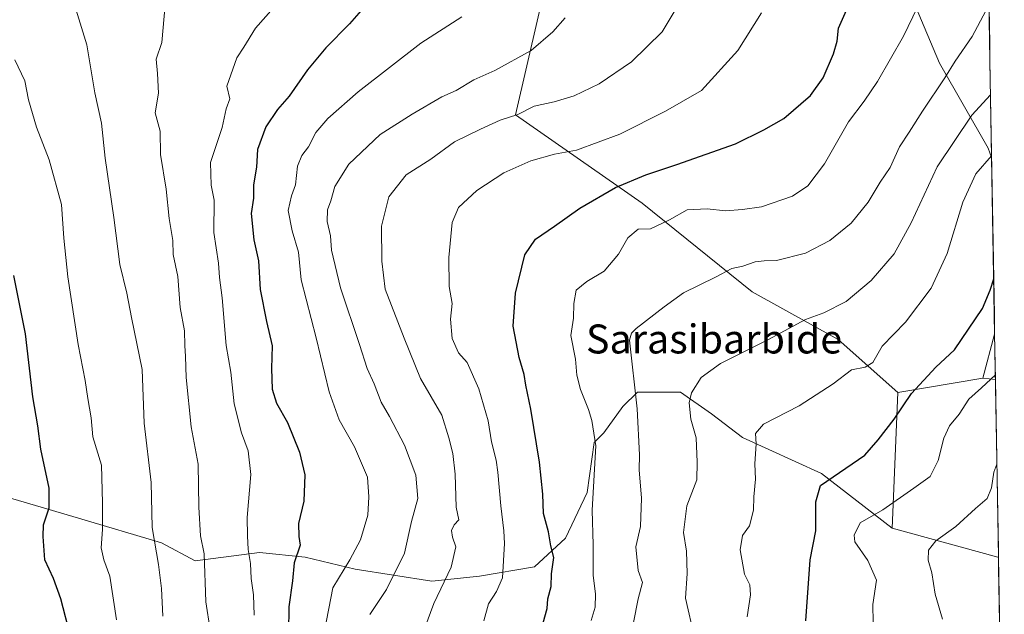
# Model space of a CAD drawing. Units: metres. Extents: x 613964 to 617406, y 4747884 to 4750254.
# Drawn here: x 617107 to 617379, y 4749582 to 4749746 of the extents above; entities that cross this region are included whole.
import ezdxf
from ezdxf.enums import TextEntityAlignment as Align

# ---------------------------------------------------------------- set-up
doc = ezdxf.new("R2010")
doc.units = ezdxf.units.M
doc.header["$MEASUREMENT"] = 0
for name, color, linetype, lineweight in [('Arbolado forestal CxS', 92, 'Continuous', 0), ('Curva de nivel maestra', 36, 'Continuous', 30), ('Curva de nivel normal', 36, 'Continuous', 0), ('Municipio CxS', 142, 'Continuous', 0), ('Pastizal CxS', 92, 'Continuous', 0), ('Prado CxS', 92, 'Continuous', 0), ('Texto cartográfico', 19, 'Continuous', 0)]:
    doc.layers.add(name, color=color, linetype=linetype, lineweight=lineweight)
doc.styles.add('Arial', font='txt', dxfattribs={"height": 0.2})

# ---------------------------------------------------------------- blocks, each defined once
blk = doc.blocks.new('*U150')
at = {"layer": 'Arbolado forestal CxS', "color": 92, "linetype": 'Continuous', "lineweight": 0}
blk.add_polyline3d([(617369.52, 4750048.77, 507.53), (617375.34, 4749708.17, 527.99), (617374.38, 4749710.79, 528.94), (617360.88, 4749734.2, 539.87), (617349.26, 4749762.07, 546.46)], dxfattribs=at)
blk.add_polyline3d([(617376.38, 4749646.81, 517.85), (617372.91, 4749647.24, 518.82), (617376.17, 4749659.38, 521.13), (617376.38, 4749646.81, 517.85)], close=True, dxfattribs=at)
blk = doc.blocks.new('*U158')
at = {"layer": 'Prado CxS', "color": 92, "linetype": 'Continuous', "lineweight": 0}
for points in [[(617377.22, 4749597.66, 510.33), (617377.06, 4749597.71, 510.36), (617347.79, 4749605.75, 516.85), (617349.43, 4749643.25, 524.72), (617372.91, 4749647.24, 518.82), (617376.38, 4749646.81, 517.85), (617377.22, 4749597.66, 510.33)], [(617378.84, 4749503.25, 507.3), (617375.15, 4749505.56, 508.04), (617370.59, 4749521.42, 509.79), (617369.22, 4749536.65, 511.26), (617372.29, 4749552.56, 512.01), (617377.94, 4749555.57, 511.23), (617378.84, 4749503.25, 507.3)]]:
    blk.add_polyline3d(points, close=True, dxfattribs=at)
blk = doc.blocks.new('*U169')
at = {"layer": 'Arbolado forestal CxS', "color": 92, "linetype": 'Continuous', "lineweight": 0}
for points in [[(617347.79, 4749605.75, 516.85), (617377.06, 4749597.71, 510.36), (617377.22, 4749597.66, 510.33)], [(617377.94, 4749555.57, 511.23), (617372.29, 4749552.56, 512.01), (617369.22, 4749536.65, 511.26), (617370.59, 4749521.42, 509.79), (617375.15, 4749505.56, 508.04)]]:
    blk.add_polyline3d(points, dxfattribs=at)
blk = doc.blocks.new('*U173')
at = {"layer": 'Arbolado forestal CxS', "color": 92, "linetype": 'Continuous', "lineweight": 0}
for points in [[(617375.34, 4749708.17, 527.99), (617374.38, 4749710.79, 528.94), (617360.88, 4749734.2, 539.87), (617349.26, 4749762.07, 546.46), (617346.58, 4749782.38, 548.3), (617350.9, 4749800.2, 546.81), (617348.81, 4749828.14, 547.24), (617341.93, 4749904.97, 546.24), (617303.72, 4749919.3, 545.49), (617294.88, 4749915.67, 546.63), (617265.52, 4749903.59, 550.09)], [(617376.17, 4749659.38, 521.13), (617372.91, 4749647.24, 518.82)]]:
    blk.add_polyline3d(points, dxfattribs=at)
blk = doc.blocks.new('*U177')
at = {"layer": 'Prado CxS', "color": 92, "linetype": 'Continuous', "lineweight": 0}
for points in [[(617347.79, 4749605.75, 516.85), (617377.06, 4749597.71, 510.36), (617377.22, 4749597.66, 510.33)], [(617377.94, 4749555.57, 511.23), (617372.29, 4749552.56, 512.01), (617369.22, 4749536.65, 511.26), (617370.59, 4749521.42, 509.79), (617375.15, 4749505.56, 508.04)]]:
    blk.add_polyline3d(points, dxfattribs=at)
blk = doc.blocks.new('*U181')
at = {"layer": 'Arbolado forestal CxS', "color": 92, "linetype": 'Continuous', "lineweight": 0}
for points in [[(617375.34, 4749708.17, 527.99), (617374.38, 4749710.79, 528.94), (617360.88, 4749734.2, 539.87), (617349.26, 4749762.07, 546.46), (617346.58, 4749782.38, 548.3), (617350.9, 4749800.2, 546.81), (617348.81, 4749828.14, 547.24), (617341.93, 4749904.97, 546.24), (617303.72, 4749919.3, 545.49), (617294.88, 4749915.67, 546.63), (617265.52, 4749903.59, 550.09)], [(617376.17, 4749659.38, 521.13), (617372.91, 4749647.24, 518.82)]]:
    blk.add_polyline3d(points, dxfattribs=at)
blk = doc.blocks.new('*U186')
at = {"layer": 'Curva de nivel normal', "color": 36, "linetype": 'Continuous', "lineweight": 0}
blk.add_polyline3d([(617307.74, 4749581.26, 530), (617308.66, 4749587.33, 530), (617308.45, 4749590.05, 530), (617307, 4749593.04, 530), (617305.81, 4749599.78, 530), (617306.5, 4749603.68, 530), (617308.38, 4749606.42, 530), (617309.53, 4749610.73, 530), (617309.6, 4749614.39, 530), (617310.07, 4749619.27, 530), (617309.86, 4749623.54, 530), (617310.27, 4749629.04, 530), (617310.09, 4749631.87, 530), (617312.23, 4749634.46, 530), (617322.15, 4749639.58, 530), (617331.53, 4749645.67, 530), (617336.57, 4749649.51, 530), (617340.36, 4749650.24, 530), (617342.51, 4749651.54, 530), (617345.1, 4749656.03, 530), (617351.52, 4749662.68, 530), (617358.61, 4749672.1, 530), (617363.02, 4749681.68, 530), (617367.39, 4749695.82, 530), (617370.94, 4749703.69, 530), (617375.32801, 4749708.672305, 530)], dxfattribs=at)
blk = doc.blocks.new('*U188')
at = {"layer": 'Curva de nivel normal', "color": 36, "linetype": 'Continuous', "lineweight": 0}
blk.add_polyline3d([(617146.26, 4749581.46, 590), (617145.89, 4749589.03, 590), (617145.03, 4749595.67, 590), (617143.31, 4749605.88, 590), (617143, 4749618.32, 590), (617141.05, 4749634.72, 590), (617140.54, 4749649.55, 590), (617137.59, 4749663.93, 590), (617136.26, 4749670.67, 590), (617134.34, 4749678.65, 590), (617132.71, 4749691.58, 590), (617130.32, 4749707.96, 590), (617129.28, 4749717.66, 590), (617127.39, 4749726.02, 590), (617125.23, 4749739.32, 590), (617121.9, 4749750.1, 590)], dxfattribs=at)
blk = doc.blocks.new('*U192')
at = {"layer": 'Curva de nivel normal', "color": 36, "linetype": 'Continuous', "lineweight": 0}
blk.add_polyline3d([(617276.33, 4749579.67, 540), (617277.58, 4749586.25, 540), (617278.81, 4749590.72, 540), (617277.59, 4749594.04, 540), (617276.94, 4749600.54, 540), (617278.24, 4749606.2, 540), (617278.54, 4749614.04, 540), (617277.91, 4749621.87, 540), (617278, 4749626, 540), (617277.35, 4749638.69, 540), (617275.2, 4749657.73, 540), (617275.74, 4749659.64, 540), (617277.1, 4749660.94, 540), (617284.8, 4749666.94, 540), (617290.15, 4749670.78, 540), (617299.03, 4749675.06, 540), (617303.52, 4749677.47, 540), (617306.6, 4749678.1, 540), (617309.98, 4749679.32, 540), (617312.44, 4749679.66, 540), (617315.85, 4749679.69, 540), (617323.86, 4749681.72, 540), (617330.56, 4749685.22, 540), (617336.47, 4749690.06, 540), (617341.22, 4749695.87, 540), (617344.5, 4749701.34, 540), (617347.27, 4749705.4, 540), (617349.82, 4749711.16, 540), (617352.53, 4749715.16, 540), (617356.24, 4749721.02, 540), (617362.39, 4749730.2, 540), (617365.24, 4749734.81, 540), (617369.92, 4749741.62, 540), (617373.69, 4749748.72, 540)], dxfattribs=at)
blk = doc.blocks.new('*U196')
at = {"layer": 'Curva de nivel normal', "color": 36, "linetype": 'Continuous', "lineweight": 0}
blk.add_polyline3d([(617234.99, 4749580.11, 555), (617236.29, 4749584.85, 555), (617238.43, 4749588.2, 555), (617240.16, 4749592.01, 555), (617240.64, 4749601.5, 555), (617240.46, 4749605.04, 555), (617239.69, 4749611.87, 555), (617238.87, 4749621.2, 555), (617238.34, 4749624.54, 555), (617237.04, 4749629.58, 555), (617236.18, 4749635.38, 555), (617233.59, 4749644.25, 555), (617230.35, 4749651.54, 555), (617227.93, 4749654.2, 555), (617226.21, 4749658.2, 555), (617225.76, 4749663.54, 555), (617226.19, 4749667.87, 555), (617225.36, 4749672.54, 555), (617225.29, 4749680.54, 555), (617226.18, 4749690.2, 555), (617227.93, 4749694.4, 555), (617232.98, 4749699.08, 555), (617240.46, 4749703.97, 555), (617247.92, 4749707.23, 555), (617254.46, 4749709.06, 555), (617260.53, 4749710.17, 555), (617272.53, 4749714.63, 555), (617285.2, 4749720.95, 555), (617295.1, 4749726.72, 555), (617305.17, 4749737.75, 555), (617311.71, 4749748.2, 555)], dxfattribs=at)
blk = doc.blocks.new('*U199')
at = {"layer": 'Curva de nivel normal', "color": 36, "linetype": 'Continuous', "lineweight": 0}
blk.add_polyline3d([(617287.84, 4749748.87, 560), (617284.24, 4749742.87, 560), (617275.74, 4749734.57, 560), (617266.88, 4749728.52, 560), (617259.89, 4749725.2, 560), (617254.37, 4749723.6, 560), (617248.86, 4749722.38, 560), (617244.34, 4749720.05, 560), (617239.44, 4749718.46, 560), (617234.01, 4749715.99, 560), (617226.86, 4749712.51, 560), (617220.29, 4749707.75, 560), (617213.52, 4749703.4, 560), (617208.67, 4749697.29, 560), (617206.7, 4749689.22, 560), (617206.76, 4749679.5, 560), (617207.7, 4749671.8, 560), (617212.95, 4749658.22, 560), (617217.41, 4749647.07, 560), (617223.38, 4749636.97, 560), (617225.25, 4749630.69, 560), (617226.38, 4749626.36, 560), (617226.99, 4749620.64, 560), (617227.3, 4749611.55, 560), (617228, 4749608.06, 560), (617226.76, 4749606.63, 560), (617225.98, 4749605.12, 560), (617226.25, 4749603.26, 560), (617227.24, 4749600.58, 560), (617225.92, 4749594.98, 560), (617221.09, 4749584.94, 560), (617218.66, 4749578.2, 560)], dxfattribs=at)
blk = doc.blocks.new('*U200')
at = {"layer": 'Curva de nivel normal', "color": 36, "linetype": 'Continuous', "lineweight": 0}
blk.add_polyline3d([(617342.56, 4749579.68, 520), (617342.46, 4749584.61, 520), (617343.47, 4749591.37, 520), (617341.13, 4749596.83, 520), (617337.55, 4749601.94, 520), (617337.37, 4749603.81, 520), (617338.96, 4749607.17, 520), (617345.22, 4749610.82, 520), (617353.86, 4749616.82, 520), (617358.3, 4749620.04, 520), (617360.54, 4749624.44, 520), (617362.1, 4749630.63, 520), (617363.64, 4749633.98, 520), (617366.38, 4749637.24, 520), (617369.02, 4749641.38, 520), (617372.49, 4749644.54, 520), (617376.36, 4749648.14, 520)], dxfattribs=at)
blk = doc.blocks.new('*U201')
at = {"layer": 'Curva de nivel normal', "color": 36, "linetype": 'Continuous', "lineweight": 0}
blk.add_polyline3d([(617203.44, 4749581.87, 565), (617208.03, 4749588.78, 565), (617213.05, 4749598.85, 565), (617215, 4749607.56, 565), (617216.7, 4749613.92, 565), (617216.16, 4749620.38, 565), (617212.98, 4749628.66, 565), (617208.92, 4749636.6, 565), (617206.54, 4749640.6, 565), (617204.6, 4749645.62, 565), (617202.7, 4749649.84, 565), (617200.62, 4749656.5, 565), (617195.32, 4749672.13, 565), (617192.89, 4749682.57, 565), (617192.54, 4749686.54, 565), (617191.68, 4749690.5, 565), (617191.76, 4749693.68, 565), (617192.64, 4749696.2, 565), (617193.73, 4749700.16, 565), (617197.66, 4749706.32, 565), (617206.28, 4749714.56, 565), (617215.19, 4749720.15, 565), (617223.3, 4749724.94, 565), (617227.28, 4749726.68, 565), (617232.22, 4749729.67, 565), (617237.99, 4749732.24, 565), (617248.02, 4749737.75, 565), (617253.99, 4749742.86, 565), (617257.4, 4749746.73, 565)], dxfattribs=at)
blk = doc.blocks.new('*U210')
at = {"layer": 'Curva de nivel normal', "color": 36, "linetype": 'Continuous', "lineweight": 0}
blk.add_polyline3d([(617293.19, 4749575.54, 535), (617290.72, 4749586.37, 535), (617291.16, 4749593.2, 535), (617290.96, 4749599.37, 535), (617290.15, 4749604.54, 535), (617291.05, 4749611.87, 535), (617293.84, 4749619.06, 535), (617293.91, 4749623.97, 535), (617293.63, 4749630.73, 535), (617292.15, 4749635.87, 535), (617291.76, 4749640.39, 535), (617292.33, 4749643.12, 535), (617295.02, 4749647.34, 535), (617300.35, 4749651.28, 535), (617313.5, 4749657.8, 535), (617323.86, 4749663.44, 535), (617328.96, 4749665.29, 535), (617335.14, 4749668.38, 535), (617341.99, 4749674.2, 535), (617348.36, 4749681.6, 535), (617353.08, 4749690.13, 535), (617360.28, 4749705.6, 535), (617369.9, 4749719.87, 535), (617375.04, 4749725.52, 535)], dxfattribs=at)
blk = doc.blocks.new('*U225')
at = {"layer": 'Curva de nivel normal', "color": 36, "linetype": 'Continuous', "lineweight": 0}
blk.add_polyline3d([(617190.9, 4749577.36, 570), (617193.17, 4749589.22, 570), (617197.91, 4749597.02, 570), (617200.84, 4749602.48, 570), (617202.85, 4749609.29, 570), (617203.19, 4749614.4, 570), (617202.8, 4749619.81, 570), (617199.17, 4749628.18, 570), (617194.98, 4749635.66, 570), (617192.17, 4749643.43, 570), (617188.63, 4749658.3, 570), (617184.42, 4749674.39, 570), (617183.69, 4749682, 570), (617181.99, 4749687.87, 570), (617180.89, 4749693.54, 570), (617181.75, 4749697.54, 570), (617182.92, 4749700.65, 570), (617183.41, 4749705.81, 570), (617184.64, 4749708.75, 570), (617186.53, 4749711.15, 570), (617188.52, 4749715.12, 570), (617191.84, 4749718.98, 570), (617200.19, 4749726.32, 570), (617217.53, 4749739.73, 570), (617228.86, 4749747.06, 570)], dxfattribs=at)
blk = doc.blocks.new('*U226')
at = {"layer": 'Curva de nivel normal', "color": 36, "linetype": 'Continuous', "lineweight": 0}
blk.add_polyline3d([(617133.38, 4749580.42, 595), (617131.56, 4749592.46, 595), (617129.93, 4749597.01, 595), (617129.19, 4749600.28, 595), (617129.56, 4749605.36, 595), (617129.56, 4749612.74, 595), (617129.23, 4749623.13, 595), (617126.86, 4749630.96, 595), (617126.37, 4749636.26, 595), (617125.47, 4749641.57, 595), (617124.79, 4749646.54, 595), (617122.79, 4749656.54, 595), (617120, 4749675.2, 595), (617118.88, 4749685.92, 595), (617118.17, 4749695.15, 595), (617114.84, 4749707.51, 595), (617111.29, 4749716.6, 595), (617109.09, 4749724.15, 595), (617108.08, 4749729.35, 595), (617105.32, 4749735.21, 595)], dxfattribs=at)
blk = doc.blocks.new('*U227')
at = {"layer": 'Curva de nivel normal', "color": 36, "linetype": 'Continuous', "lineweight": 0}
blk.add_polyline3d([(617176.83, 4749749.54, 580), (617171.88, 4749743.91, 580), (617168.65, 4749738.7, 580), (617166.65, 4749735.74, 580), (617163.92, 4749727.87, 580), (617164.75, 4749724.43, 580), (617163.76, 4749721.62, 580), (617162.6, 4749716.51, 580), (617159.42, 4749706.76, 580), (617159.59, 4749700.51, 580), (617160.43, 4749696.42, 580), (617160.36, 4749687.41, 580), (617161.58, 4749678.95, 580), (617161.9, 4749675, 580), (617162.58, 4749669.4, 580), (617163.77, 4749656.2, 580), (617164.99, 4749648.87, 580), (617165.9, 4749640.12, 580), (617167.95, 4749632.12, 580), (617169.8, 4749627.14, 580), (617170.52, 4749620.53, 580), (617169.57, 4749608.7, 580), (617169.63, 4749603.64, 580), (617169.8, 4749599.89, 580), (617170.45, 4749595.95, 580), (617170.66, 4749591.86, 580), (617171.25, 4749587.34, 580), (617171.48, 4749581.67, 580)], dxfattribs=at)
blk = doc.blocks.new('*U228')
at = {"layer": 'Curva de nivel normal', "color": 36, "linetype": 'Continuous', "lineweight": 0}
blk.add_polyline3d([(617159.32, 4749577.61, 585), (617158.06, 4749585.4, 585), (617157.66, 4749598.66, 585), (617156.63, 4749603.64, 585), (617156.16, 4749611.58, 585), (617156.02, 4749623.47, 585), (617154.04, 4749633.72, 585), (617152.68, 4749647.4, 585), (617152.51, 4749653.2, 585), (617152.29, 4749656.22, 585), (617152.22, 4749660.29, 585), (617151.01, 4749666.68, 585), (617150.33, 4749675.33, 585), (617149.05, 4749681.36, 585), (617148.94, 4749685.27, 585), (617147.99, 4749691.33, 585), (617147.14, 4749699.4, 585), (617145.62, 4749708.98, 585), (617145.49, 4749715.42, 585), (617144.06, 4749720.56, 585), (617145.05, 4749725.97, 585), (617144.76, 4749731.41, 585), (617144.38, 4749735.34, 585), (617145.96, 4749739.96, 585), (617147.26, 4749754.6, 585)], dxfattribs=at)
blk = doc.blocks.new('*U230')
at = {"layer": 'Curva de nivel normal', "color": 36, "linetype": 'Continuous', "lineweight": 0}
blk.add_polyline3d([(617361.79, 4749580.56, 515), (617359.72, 4749587.54, 515), (617358.84, 4749593.37, 515), (617357.82, 4749596.87, 515), (617357.9, 4749599.7, 515), (617359.9, 4749602.2, 515), (617365.47, 4749606.2, 515), (617370.88, 4749611.17, 515), (617374.14, 4749613.91, 515), (617375.29, 4749616.93, 515), (617375.92, 4749621.21, 515), (617376.78, 4749623.39, 515)], dxfattribs=at)
blk = doc.blocks.new('*U248')
at = {"layer": 'Curva de nivel maestra', "color": 36, "linetype": 'Continuous', "lineweight": 30}
blk.add_polyline3d([(617323.94, 4749580.15, 525), (617325.15, 4749596.99, 525), (617326.74, 4749605.05, 525), (617326.76, 4749613, 525), (617328, 4749617.54, 525), (617340.31, 4749625.92, 525), (617343.92, 4749630.17, 525), (617348.36, 4749635.88, 525), (617353.2, 4749642.96, 525), (617359.92, 4749650.28, 525), (617365.09, 4749655.01, 525), (617372.79, 4749666.44, 525), (617374.96, 4749671.54, 525), (617375.91, 4749674.6, 525)], dxfattribs=at)
blk = doc.blocks.new('*U249')
at = {"layer": 'Curva de nivel maestra', "color": 36, "linetype": 'Continuous', "lineweight": 30}
blk.add_polyline3d([(617251.39, 4749579.54, 550), (617252.45, 4749583.54, 550), (617252.63, 4749586.2, 550), (617253.53, 4749589.66, 550), (617253.64, 4749593.09, 550), (617254.28, 4749597.62, 550), (617253.49, 4749600.83, 550), (617252.8, 4749604.71, 550), (617251.46, 4749609.78, 550), (617251.24, 4749615.16, 550), (617250.31, 4749623.99, 550), (617247.92, 4749638.59, 550), (617246.56, 4749645.24, 550), (617246.13, 4749648.17, 550), (617244.68, 4749652.87, 550), (617243.1, 4749661.54, 550), (617243.74, 4749670.73, 550), (617246.33, 4749681.25, 550), (617249.2, 4749685.61, 550), (617254.53, 4749689.2, 550), (617261.5, 4749694.17, 550), (617271.34, 4749699.87, 550), (617279.75, 4749703.41, 550), (617288.34, 4749706.2, 550), (617304.54, 4749711.92, 550), (617312.39, 4749715.82, 550), (617317.86, 4749718.97, 550), (617325.28, 4749725.33, 550), (617328.8, 4749730.19, 550), (617331.65, 4749736.8, 550), (617332.59, 4749740.32, 550), (617332.96, 4749743.9, 550), (617335.18, 4749748.87, 550)], dxfattribs=at)
blk = doc.blocks.new('*U250')
at = {"layer": 'Curva de nivel maestra', "color": 36, "linetype": 'Continuous', "lineweight": 30}
blk.add_polyline3d([(617201.67, 4749749.58, 575), (617197.79, 4749745.07, 575), (617191.26, 4749738.52, 575), (617186.21, 4749732.42, 575), (617181.16, 4749725.08, 575), (617177.88, 4749721.4, 575), (617174.67, 4749716.66, 575), (617172.4, 4749710.38, 575), (617172.08, 4749705.53, 575), (617171.3, 4749700.64, 575), (617171.24, 4749696.91, 575), (617170.65, 4749692.66, 575), (617171.38, 4749685.39, 575), (617172.67, 4749679.63, 575), (617173.17, 4749671.67, 575), (617174.85, 4749662.81, 575), (617176.4, 4749656.14, 575), (617176.26, 4749649.9, 575), (617176.45, 4749644.2, 575), (617177.61, 4749640.27, 575), (617180.67, 4749634.98, 575), (617184.02, 4749626.72, 575), (617185.43, 4749620.44, 575), (617185.21, 4749613.22, 575), (617183.68, 4749607.02, 575), (617183.8, 4749603.43, 575), (617184.14, 4749601.07, 575), (617182.55, 4749596.2, 575), (617182.05, 4749591.2, 575), (617181.06, 4749583.98, 575), (617180.98, 4749576.96, 575)], dxfattribs=at)
blk = doc.blocks.new('*U253')
at = {"layer": 'Curva de nivel maestra', "color": 36, "linetype": 'Continuous', "lineweight": 30}
blk.add_polyline3d([(617120.71, 4749575.87, 600), (617118.02, 4749586.17, 600), (617116.02, 4749591.84, 600), (617113.63, 4749596.97, 600), (617113.13, 4749603.43, 600), (617113.24, 4749606.66, 600), (617114.76, 4749611.37, 600), (617114.84, 4749616.76, 600), (617112.48, 4749627.58, 600), (617111.69, 4749634.04, 600), (617110.28, 4749642.01, 600), (617108.28, 4749659.49, 600), (617104.99, 4749675.55, 600)], dxfattribs=at)

msp = doc.modelspace()

# ---------------------------------------------------------------- linework, layer by layer
at = {"layer": 'Arbolado forestal CxS', "color": 92, "linetype": 'Continuous', "lineweight": 0}
for points in [[(617369.52, 4750048.77, 507.53), (617375.34, 4749708.17, 527.99)], [(617265.52, 4749903.59, 550.09), (617270.62, 4749880.63, 555.38), (617279.75, 4749861.23, 557.1), (617290.02, 4749836.12, 557.89), (617303.29, 4749821.3, 556), (617268.85, 4749816.12, 562.39), (617256.92, 4749795.7, 566.06), (617256.24, 4749774.19, 566.41), (617243.68, 4749720, 558.42), (617278.71, 4749695.54, 545.69), (617309.11, 4749671.09, 537.35), (617332.91, 4749657.87, 531.31), (617349.43, 4749643.25, 524.72)], [(617349.26, 4749762.07, 546.46), (617360.88, 4749734.2, 539.87), (617374.38, 4749710.79, 528.94), (617375.34, 4749708.17, 527.99), (617376.17, 4749659.38, 521.13), (617372.91, 4749647.24, 518.82), (617349.43, 4749643.25, 524.72), (617349.43, 4749643.25, 524.72), (617332.91, 4749657.87, 531.31), (617309.11, 4749671.09, 537.35), (617278.71, 4749695.54, 545.69), (617243.68, 4749720, 558.42), (617256.24, 4749774.19, 566.41)], [(617375.34, 4749708.17, 527.99), (617376.17, 4749659.38, 521.13)], [(617376.17, 4749659.38, 521.13), (617376.38, 4749646.81, 517.85)], [(617372.91, 4749647.24, 518.82), (617349.43, 4749643.25, 524.72)], [(617372.91, 4749647.24, 518.82), (617376.38, 4749646.81, 517.85)], [(617097.45, 4749615.98, 603.17), (617122.9, 4749608.48, 596.26), (617145.82, 4749601.72, 588.67), (617155.17, 4749596.7, 585.24), (617172.96, 4749599.05, 578.09), (617185.52, 4749597.73, 572.26), (617199.39, 4749594.42, 567.54), (617220.54, 4749591.12, 559.79), (617233.76, 4749592.44, 555.69), (617248.97, 4749595.08, 550.54), (617257.56, 4749603.01, 548.12), (617263.51, 4749615.57, 544.61), (617265.49, 4749629.45, 544.23), (617268.13, 4749632.09, 543.12), (617273.42, 4749639.36, 540.53), (617277.39, 4749643.33, 538.51), (617289.28, 4749643.33, 534.8), (617297.88, 4749637.38, 532.54), (617306.47, 4749630.77, 530.3), (617328.28, 4749620.86, 524.62), (617347.79, 4749605.75, 516.85), (617377.06, 4749597.71, 510.36), (617377.22, 4749597.66, 510.33), (617377.94, 4749555.57, 511.23)], [(617097.45, 4749615.98, 603.17), (617122.9, 4749608.48, 596.26), (617145.82, 4749601.72, 588.67), (617155.17, 4749596.7, 585.24), (617172.96, 4749599.05, 578.09), (617185.52, 4749597.73, 572.26), (617199.39, 4749594.42, 567.54), (617220.54, 4749591.12, 559.79), (617233.76, 4749592.44, 555.69), (617248.97, 4749595.08, 550.54), (617257.56, 4749603.01, 548.12), (617263.51, 4749615.57, 544.61), (617265.49, 4749629.45, 544.23), (617268.13, 4749632.09, 543.12), (617273.42, 4749639.36, 540.53), (617277.39, 4749643.33, 538.51), (617289.28, 4749643.33, 534.8), (617297.88, 4749637.38, 532.54), (617306.47, 4749630.77, 530.3), (617328.28, 4749620.86, 524.62), (617347.79, 4749605.75, 516.85)], [(617377.22, 4749597.66, 510.33), (617377.94, 4749555.57, 511.23)]]:
    msp.add_polyline3d(points, dxfattribs=at)
at = {"layer": 'Curva de nivel normal', "color": 36, "linetype": 'Continuous', "lineweight": 0}
msp.add_polyline3d([(617264.61, 4749580.25, 545), (617265.77, 4749583.92, 545), (617265.83, 4749587.52, 545), (617265.2, 4749592.78, 545), (617265.15, 4749601.16, 545), (617264.88, 4749610.71, 545), (617265.95, 4749628.49, 545), (617264.83, 4749635.47, 545), (617263.85, 4749638.52, 545), (617261.72, 4749644.06, 545), (617260.71, 4749648.01, 545), (617260.31, 4749652.49, 545), (617258.97, 4749659, 545), (617259.72, 4749663.82, 545), (617259.8, 4749667.87, 545), (617260.52, 4749671.54, 545), (617263.4, 4749673.95, 545), (617268.26, 4749676.8, 545), (617272.2, 4749681.46, 545), (617274.72, 4749685.94, 545), (617277.62, 4749688.34, 545), (617281.05, 4749688.49, 545), (617286.26, 4749690.91, 545), (617291.16, 4749693.67, 545), (617296.68, 4749694.02, 545), (617301.77, 4749693.44, 545), (617306.5, 4749693.83, 545), (617311.76, 4749694.55, 545), (617320.29, 4749697.53, 545), (617324.53, 4749700.35, 545), (617329.12, 4749706.46, 545), (617335.74, 4749718.02, 545), (617340.07, 4749723.72, 545), (617343.74, 4749729.19, 545), (617350.94, 4749741.67, 545), (617354.85, 4749749.69, 545)], dxfattribs=at)
at = {"layer": 'Municipio CxS', "color": 142, "linetype": 'Continuous', "lineweight": 0}
msp.add_polyline3d([(617374.63, 4749749.61, 539.81), (617374.71, 4749744.62, 539.08), (617374.8, 4749739.62, 538.24), (617374.88, 4749734.62, 537.27), (617374.97, 4749729.63, 535.99), (617375.06, 4749724.63, 534.43), (617375.14, 4749719.63, 533.02), (617375.23, 4749714.64, 531.78), (617375.31, 4749709.64, 529.92), (617375.4, 4749704.64, 528.58), (617375.48, 4749699.65, 527.54), (617375.57, 4749694.65, 526.78), (617375.65, 4749689.65, 526.28), (617375.74, 4749684.66, 525.97), (617375.82, 4749679.66, 525.4), (617375.91, 4749674.66, 524.94), (617375.99, 4749669.67, 524.4), (617376.08, 4749664.67, 523.6), (617376.16, 4749659.67, 522.57), (617376.25, 4749654.68, 521.31), (617376.34, 4749649.68, 520.1), (617376.42, 4749644.68, 518.45), (617376.51, 4749639.69, 517.33), (617376.59, 4749634.69, 516.17), (617376.68, 4749629.69, 515.49), (617376.76, 4749624.7, 515.04), (617376.85, 4749619.7, 514.83), (617376.93, 4749614.7, 514.09), (617377.02, 4749609.71, 512.78), (617377.1, 4749604.71, 512.01), (617377.19, 4749599.71, 511.16), (617377.27, 4749594.72, 510.88), (617377.36, 4749589.72, 511.31), (617377.44, 4749584.72, 511.6), (617377.53, 4749579.73, 511.72)], dxfattribs=at)
at = {"layer": 'Pastizal CxS', "color": 92, "linetype": 'Continuous', "lineweight": 0}
for points in [[(617265.52, 4749903.59, 550.09), (617270.62, 4749880.63, 555.38), (617279.75, 4749861.23, 557.1), (617290.02, 4749836.12, 557.89), (617303.29, 4749821.3, 556), (617268.85, 4749816.12, 562.39), (617256.92, 4749795.7, 566.06), (617256.24, 4749774.19, 566.41), (617243.68, 4749720, 558.42), (617278.71, 4749695.54, 545.69), (617309.11, 4749671.09, 537.35), (617332.91, 4749657.87, 531.31), (617349.43, 4749643.25, 524.72)], [(617256.24, 4749774.19, 566.41), (617243.68, 4749720, 558.42), (617278.71, 4749695.54, 545.69), (617309.11, 4749671.09, 537.35), (617332.91, 4749657.87, 531.31), (617349.43, 4749643.25, 524.72), (617347.79, 4749605.75, 516.85), (617328.28, 4749620.86, 524.62), (617306.47, 4749630.77, 530.3), (617297.88, 4749637.38, 532.54), (617289.28, 4749643.33, 534.8), (617277.39, 4749643.33, 538.51), (617273.42, 4749639.36, 540.53), (617268.13, 4749632.09, 543.12), (617265.49, 4749629.45, 544.23), (617263.51, 4749615.57, 544.61), (617257.56, 4749603.01, 548.12), (617248.97, 4749595.08, 550.54), (617233.76, 4749592.44, 555.69), (617220.54, 4749591.12, 559.79), (617220.54, 4749591.12, 559.79), (617199.39, 4749594.42, 567.54), (617185.52, 4749597.73, 572.26), (617172.96, 4749599.05, 578.09), (617155.17, 4749596.7, 585.24), (617145.82, 4749601.72, 588.67), (617122.9, 4749608.48, 596.26), (617097.45, 4749615.98, 603.17)], [(617097.45, 4749615.98, 603.17), (617122.9, 4749608.48, 596.26), (617145.82, 4749601.72, 588.67), (617155.17, 4749596.7, 585.24), (617172.96, 4749599.05, 578.09), (617185.52, 4749597.73, 572.26), (617199.39, 4749594.42, 567.54), (617220.54, 4749591.12, 559.79), (617233.76, 4749592.44, 555.69), (617248.97, 4749595.08, 550.54), (617257.56, 4749603.01, 548.12), (617263.51, 4749615.57, 544.61), (617265.49, 4749629.45, 544.23), (617268.13, 4749632.09, 543.12), (617273.42, 4749639.36, 540.53), (617277.39, 4749643.33, 538.51), (617289.28, 4749643.33, 534.8), (617297.88, 4749637.38, 532.54), (617306.47, 4749630.77, 530.3), (617328.28, 4749620.86, 524.62), (617347.79, 4749605.75, 516.85)], [(617349.43, 4749643.25, 524.72), (617347.79, 4749605.75, 516.85)]]:
    msp.add_polyline3d(points, dxfattribs=at)
at = {"layer": 'Prado CxS', "color": 92, "linetype": 'Continuous', "lineweight": 0}
for points in [[(617372.91, 4749647.24, 518.82), (617349.43, 4749643.25, 524.72)], [(617372.91, 4749647.24, 518.82), (617376.38, 4749646.81, 517.85)], [(617376.38, 4749646.81, 517.85), (617377.22, 4749597.66, 510.33)], [(617349.43, 4749643.25, 524.72), (617347.79, 4749605.75, 516.85)]]:
    msp.add_polyline3d(points, dxfattribs=at)

# ---------------------------------------------------------------- block references
at = {"layer": 'Arbolado forestal CxS', "color": 92, "linetype": 'Continuous', "lineweight": 0}
for name in ['*U150', '*U173', '*U181', '*U169']:
    msp.add_blockref(name, (0, 0), dxfattribs=at)
at = {"layer": 'Curva de nivel maestra', "color": 36, "linetype": 'Continuous', "lineweight": 30}
for name in ['*U248', '*U249', '*U250', '*U253']:
    msp.add_blockref(name, (0, 0), dxfattribs=at)
at = {"layer": 'Curva de nivel normal', "color": 36, "linetype": 'Continuous', "lineweight": 0}
for name in ['*U230', '*U196', '*U199', '*U201', '*U192', '*U210', '*U200', '*U225', '*U227', '*U228', '*U188', '*U226', '*U186']:
    msp.add_blockref(name, (0, 0), dxfattribs=at)
at = {"layer": 'Prado CxS', "color": 92, "linetype": 'Continuous', "lineweight": 0}
for name in ['*U158', '*U177']:
    msp.add_blockref(name, (0, 0), dxfattribs=at)

# ---------------------------------------------------------------- texts
at = {"layer": 'Texto cartográfico', "color": 19, "linetype": 'Continuous', "lineweight": 0, "style": 'Arial'}
msp.add_text('Sarasibarbide', height=8, dxfattribs=at).set_placement((617298.6, 4749658.02), align=Align.MIDDLE_CENTER)

doc.saveas('drawing.dxf')
